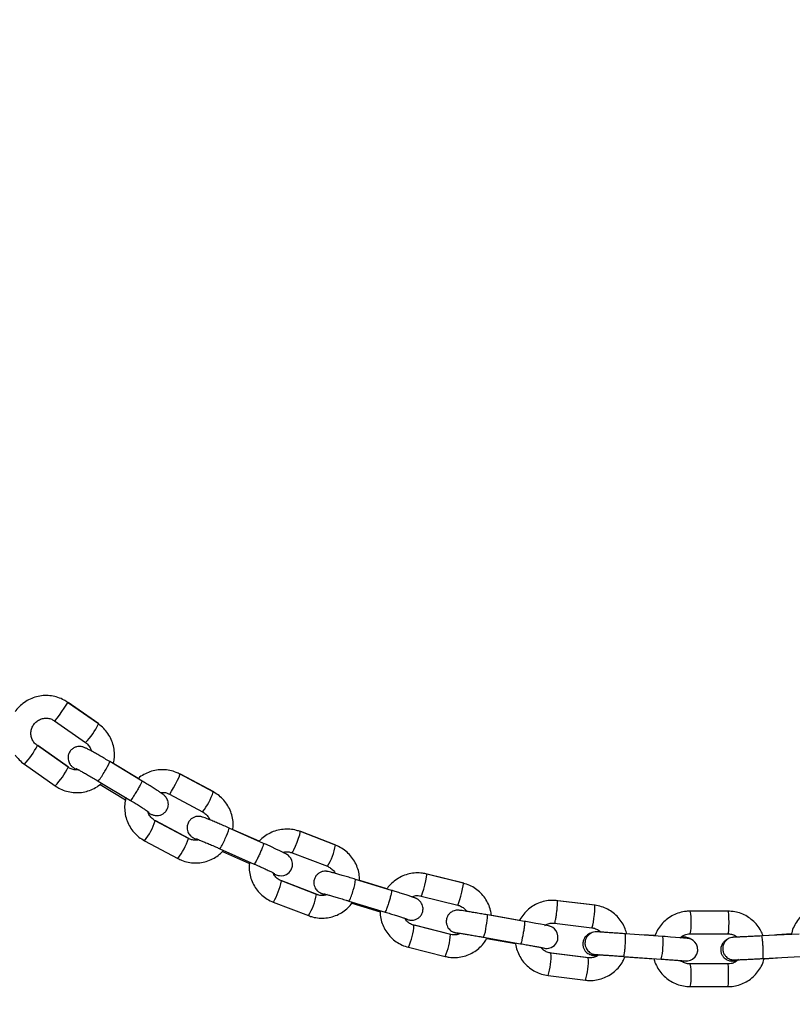
# Model space of a CAD drawing. Units: millimetres. Extents: x 5 to 415, y 5 to 292.
# Drawn here: x 158 to 167, y 188 to 198 of the extents above; entities that cross this region are included whole.
import ezdxf

# ---------------------------------------------------------------- set-up
doc = ezdxf.new("R2010")
doc.units = ezdxf.units.MM

msp = doc.modelspace()

# ---------------------------------------------------------------- linework, layer by layer
at = {"color": 7, "linetype": 'Continuous', "lineweight": 25}
for p, q in [((159.18364, 190.79148), (158.85679, 191.02091)), ((159.18805, 190.79148), (158.8612, 191.02091)), ((158.7189, 190.82448), (159.04575, 190.59505)), ((159.18776, 190.79156), (159.18805, 190.79148)), ((158.86324, 190.33275), (158.5364, 190.56219)), ((158.86765, 190.33275), (158.54081, 190.56219)), ((158.3985, 190.36575), (158.72535, 190.13632)), ((158.39879, 190.36567), (158.3985, 190.36575)), ((159.64603, 190.18736), (159.30369, 190.39283)), ((159.60567, 190.21424), (159.34573, 190.37025)), ((160.40093, 190.0723), (160.04863, 190.26008)), ((160.40534, 190.0723), (160.05304, 190.26008)), ((158.72564, 190.13624), (158.72535, 190.13632)), ((159.18019, 190.18705), (159.52253, 189.98158)), ((159.20072, 190.15099), (159.47123, 189.98863)), ((159.93574, 190.04829), (160.28804, 189.8605)), ((160.40093, 190.0723), (160.40068, 190.07235)), ((160.40509, 190.07235), (160.40534, 190.0723)), ((160.13868, 189.57784), (159.78639, 189.76563)), ((160.14309, 189.57784), (159.7908, 189.76563)), ((160.93346, 189.52676), (160.56869, 189.68887)), ((160.88829, 189.5488), (160.61292, 189.67118)), ((161.69657, 189.5072), (161.32406, 189.65055)), ((161.70097, 189.5072), (161.32847, 189.65055)), ((159.67349, 189.55384), (160.02579, 189.36605)), ((159.67374, 189.55378), (159.67349, 189.55384)), ((161.69657, 189.5072), (161.69636, 189.50723)), ((161.70077, 189.50723), (161.70097, 189.5072)), ((160.47122, 189.46956), (160.83599, 189.30745)), ((160.49749, 189.44031), (160.78432, 189.31283)), ((161.23787, 189.42656), (161.61037, 189.28321)), ((160.02604, 189.366), (160.02579, 189.36605)), ((163.05123, 189.10461), (162.66408, 189.20138)), ((163.05564, 189.10461), (162.66849, 189.20138)), ((161.49638, 188.98439), (161.12388, 189.12774)), ((161.50079, 188.98439), (161.12829, 189.12774)), ((162.29159, 189.02838), (161.90983, 189.14472)), ((162.24245, 189.0447), (161.95593, 189.13201)), ((162.60588, 188.96854), (162.99303, 188.87177)), ((161.03768, 188.90375), (161.41018, 188.76041)), ((161.03789, 188.90372), (161.03768, 188.90375)), ((161.83987, 188.91514), (162.22163, 188.7988)), ((161.87086, 188.89364), (162.16951, 188.80263)), ((164.44473, 188.87053), (164.0487, 188.91927)), ((164.44914, 188.87053), (164.05311, 188.91927)), ((161.41038, 188.76037), (161.41018, 188.76041)), ((163.70017, 188.69964), (163.30712, 188.76847)), ((163.64807, 188.70954), (163.35477, 188.7609)), ((165.8563, 188.80844), (165.4573, 188.80844)), ((165.86071, 188.80844), (165.8563, 188.80844)), ((162.91609, 188.56124), (162.52894, 188.65801)), ((162.9205, 188.56124), (162.53335, 188.65801)), ((164.01938, 188.68107), (164.41541, 188.63233)), ((165.16686, 188.53955), (164.76888, 188.56809)), ((165.08428, 188.54842), (164.94262, 188.55563)), ((165.08366, 188.54643), (165.03955, 188.54868)), ((165.4573, 188.56844), (165.8563, 188.56844)), ((166.61343, 188.56574), (166.21495, 188.54544)), ((166.52968, 188.56349), (166.2293, 188.54819)), ((166.53027, 188.56674), (166.37539, 188.55563)), ((163.26572, 188.53207), (163.65877, 188.46324)), ((163.30023, 188.5191), (163.6061, 188.46553)), ((162.47075, 188.42518), (162.85789, 188.32841)), ((164.37666, 188.3147), (163.98063, 188.36345)), ((164.38106, 188.3147), (163.98504, 188.36345)), ((164.75171, 188.3287), (165.1497, 188.30016)), ((164.76432, 188.32239), (164.88838, 188.31607)), ((164.76545, 188.32488), (165.07353, 188.30279)), ((165.8563, 188.24844), (165.4573, 188.24844)), ((166.22715, 188.30575), (166.62564, 188.32605)), ((166.24084, 188.30536), (166.29315, 188.30912)), ((166.24444, 188.30279), (166.42963, 188.31607)), ((163.95131, 188.12525), (164.34734, 188.0765)), ((165.4573, 188.00844), (165.8563, 188.00844)), ((165.8563, 188.00844), (165.86071, 188.00844))]:
    msp.add_line(p, q, dxfattribs=at)
at = {"color": 8, "linetype": 'Continuous', "lineweight": 25}
msp.add_line((161.69871, 189.50561), (161.70077, 189.50723), dxfattribs=at)
at = {"color": 8, "linetype": 'Continuous', "lineweight": 25, "flags": 128}
for points in [[(158.71938, 190.82509), (158.7192, 190.8244), (158.72766, 190.83188), (158.7453, 190.85319), (158.76941, 190.88508), (158.79632, 190.92269), (158.82195, 190.96031), (158.84239, 190.9922), (158.85453, 191.01351), (158.85651, 191.02099), (158.85651, 191.02099)], [(158.54081, 190.56219), (158.54051, 190.56227), (158.53819, 190.56093)], [(159.93606, 190.04883), (159.93599, 190.04824), (159.94351, 190.0563), (159.95844, 190.07927), (159.97851, 190.11364), (160.00066, 190.15419), (160.02152, 190.19474), (160.03792, 190.22911), (160.04735, 190.25208), (160.04838, 190.26014), (160.04838, 190.26014)], [(159.7908, 189.76563), (159.79054, 189.76569), (159.7886, 189.76445)], [(161.23807, 189.42698), (161.23807, 189.42652), (161.24458, 189.43505), (161.25663, 189.45933), (161.27238, 189.49568), (161.28944, 189.53855), (161.30521, 189.58142), (161.31729, 189.61777), (161.32384, 189.64205), (161.32387, 189.65058), (161.32387, 189.65058)], [(162.60599, 188.96881), (162.60602, 188.96852), (162.61147, 188.97739), (162.6205, 189.00263), (162.63173, 189.0404), (162.64346, 189.08496), (162.65389, 189.12952), (162.66145, 189.16729), (162.66498, 189.19253), (162.66394, 189.20139), (162.66394, 189.20139)], [(161.12829, 189.12774), (161.12809, 189.12778), (161.12653, 189.12672)], [(162.99303, 188.87177), (162.99317, 188.87175), (162.99782, 188.87878), (163.00539, 188.899), (163.01499, 188.92997), (163.02545, 188.96797), (163.03551, 189.00841), (163.04395, 189.04641), (163.04976, 189.07738), (163.05224, 189.0976), (163.05109, 189.10463)], [(164.41541, 188.63233), (164.41548, 188.63232), (164.41926, 188.6395), (164.42435, 188.66019), (164.43012, 188.69187), (164.43589, 188.73074), (164.44095, 188.77211), (164.44471, 188.81098), (164.4467, 188.84267), (164.44668, 188.86335), (164.44466, 188.87053), (164.44466, 188.87053)], [(165.8563, 188.80844), (165.85955, 188.79931), (165.86229, 188.77329), (165.86413, 188.73436), (165.86478, 188.68844), (165.86413, 188.64252), (165.86229, 188.60359), (165.85955, 188.57757), (165.8563, 188.56844), (165.8563, 188.56844)], [(162.53335, 188.65801), (162.53321, 188.65803), (162.53203, 188.65724)], [(163.98504, 188.36345), (163.98497, 188.36345), (163.98418, 188.36301)], [(165.8563, 188.00844), (165.8592, 188.01568), (165.86175, 188.03651), (165.86364, 188.06844), (165.86465, 188.1076), (165.86465, 188.14928), (165.86364, 188.18844), (165.86175, 188.22037), (165.8592, 188.2412), (165.8563, 188.24844), (165.8563, 188.24844)]]:
    msp.add_lwpolyline(points, dxfattribs=at)
at = {"color": 7, "linetype": 'Continuous', "lineweight": 25, "flags": 128}
for points in [[(161.04021, 189.20416), (161.05138, 189.19982), (161.07837, 189.19045), (161.09052, 189.18715), (161.10495, 189.18458), (161.12336, 189.18367), (161.14802, 189.18682), (161.17675, 189.19752), (161.20392, 189.21707), (161.22611, 189.24592), (161.23948, 189.28459), (161.24021, 189.31812), (161.23344, 189.34607), (161.22229, 189.36853), (161.20935, 189.38545), (161.19733, 189.39698), (161.18853, 189.40378), (161.18034, 189.40923), (161.16862, 189.4161), (161.14114, 189.43047), (161.10835, 189.44652), (161.06545, 189.4668), (161.01679, 189.48924), (160.96397, 189.51314), (160.93346, 189.52676), (160.93346, 189.52676)], [(163.87934, 188.41967), (163.88843, 188.41827), (163.91218, 188.41494), (163.92363, 188.41372), (163.93119, 188.41331), (163.94042, 188.41338), (163.95961, 188.41577), (163.98445, 188.42377), (164.01697, 188.44522), (164.03796, 188.47084), (164.05201, 188.50449), (164.05499, 188.54485), (164.04727, 188.57716), (164.03378, 188.6023), (164.01746, 188.62109), (164.00065, 188.63423), (163.9856, 188.64252), (163.97521, 188.64675), (163.96934, 188.64869), (163.96405, 188.65021), (163.95615, 188.65216), (163.93816, 188.65602), (163.90951, 188.66166), (163.86927, 188.66926), (163.8214, 188.67805), (163.76753, 188.68774), (163.71299, 188.69739), (163.70016, 188.69964), (163.70016, 188.69964)], [(165.35853, 188.28305), (165.38068, 188.28164), (165.40283, 188.28036), (165.41075, 188.28), (165.4175, 188.27988), (165.4227, 188.28), (165.43101, 188.28064), (165.46081, 188.28789), (165.48247, 188.29884), (165.51043, 188.32364), (165.52805, 188.35255), (165.5372, 188.38802), (165.53461, 188.42738), (165.52294, 188.45777), (165.50661, 188.48063), (165.48837, 188.49699), (165.47038, 188.5078), (165.45446, 188.5142), (165.44269, 188.51734), (165.43731, 188.51837), (165.43408, 188.51887), (165.43086, 188.51929), (165.42576, 188.51985), (165.41084, 188.52121), (165.3851, 188.52331), (165.3475, 188.52624), (165.30133, 188.52972), (165.24837, 188.53364), (165.19093, 188.53782), (165.16686, 188.53955), (165.16686, 188.53955)]]:
    msp.add_lwpolyline(points, dxfattribs=at)
at = {"color": 7, "linetype": 'Continuous', "lineweight": 25}
for radius, start, end in [(65.206, 317.1008578, 54.1823085), (62.794, 317.1015888, 44.4954486)]:
    msp.add_arc((118.74606, 219.15871), radius, start, end, dxfattribs=at)
at = {"color": 8, "linetype": 'Continuous', "lineweight": 25}
for centre, radius, start, end in [((158.55576, 191.08562), 0.69336, 314.965689, 334.898587), ((157.80707, 190.92648), 0.81526, 316.536421, 333.4578), ((158.13447, 190.69661), 0.81455, 316.531991, 333.468248), ((158.87953, 190.54718), 0.45137, 325.256186, 340.005028), ((158.85748, 190.4828), 0.43771, 317.495628, 333.857807), ((159.78622, 190.26397), 0.6439, 321.200249, 342.681696), ((159.07308, 190.00909), 0.75372, 322.837328, 341.15434), ((160.14758, 189.7812), 0.4311, 332.060907, 347.633988), ((159.4263, 189.82076), 0.75266, 322.828149, 341.171155), ((160.14324, 189.71042), 0.40692, 323.706598, 341.189481), ((161.096, 189.60974), 0.60926, 327.592335, 350.310821), ((160.42757, 189.26657), 0.71004, 329.26712, 348.723825), ((161.49204, 189.18069), 0.41932, 338.92882, 355.0796), ((160.80116, 189.12276), 0.70886, 329.254563, 348.744188), ((161.50809, 189.10636), 0.38294, 330.043412, 348.487183), ((162.89267, 188.75155), 0.41478, 345.865676, 2.337616), ((164.8172, 188.68841), 0.65126, 349.384375, 10.620178), ((161.85029, 188.70362), 0.68021, 335.83431, 356.155053), ((162.23868, 188.60647), 0.67892, 335.820714, 356.180245), ((162.93037, 188.67753), 0.36554, 336.549758, 355.722274), ((164.8237, 188.48), 0.34829, 350.055777, 9.84379), ((163.32064, 188.32365), 0.66121, 342.537961, 3.449999), ((164.7422, 188.41931), 0.42456, 343.701716, 0.073552), ((163.71779, 188.2747), 0.66008, 342.525497, 3.47404), ((164.81719, 188.12847), 0.65126, 349.379931, 10.615516)]:
    msp.add_arc(centre, radius, start, end, dxfattribs=at)
at = {"color": 7, "linetype": 'Continuous', "lineweight": 25}
for points, knots in [([(158.8568, 191.02091), (158.8444, 191.02901), (158.81219, 191.05006), (158.75468, 191.07466), (158.68536, 191.0913), (158.6141, 191.09521), (158.54329, 191.08648), (158.4752, 191.06528), (158.41171, 191.03248), (158.35586, 190.98844), (158.31794, 190.94977), (158.30255, 190.92419), (158.29937, 190.91891)], [0, 0, 0, 0, 0.0703613, 0.18286376, 0.29543843, 0.40800769, 0.52055704, 0.63310851, 0.74565579, 0.85821478, 0.97077752, 1, 1, 1, 1]), ([(158.5364, 190.56219), (158.53168, 190.56574), (158.51506, 190.57827), (158.49166, 190.60613), (158.47282, 190.64744), (158.46623, 190.69251), (158.47236, 190.73758), (158.49071, 190.77916), (158.51982, 190.81397), (158.5574, 190.83929), (158.60055, 190.85318), (158.64575, 190.85432), (158.68655, 190.84425), (158.70913, 190.83045), (158.7189, 190.82448)], [0, 0, 0, 0, 0.03545525, 0.12491424, 0.21451945, 0.30402546, 0.39346791, 0.48290978, 0.57239496, 0.66198076, 0.75168488, 0.84150102, 0.93137613, 1, 1, 1, 1]), ([(159.3418, 190.37261), (159.34541, 190.38787), (159.35449, 190.42624), (159.35478, 190.4899), (159.34423, 190.56045), (159.32093, 190.62811), (159.28603, 190.69036), (159.24073, 190.74672), (159.20284, 190.77643), (159.18364, 190.79148)], [0, 0, 0, 0, 0.098741026, 0.248260599, 0.397793306, 0.547331491, 0.696867211, 0.846394826, 1, 1, 1, 1]), ([(159.30369, 190.39283), (159.29466, 190.39824), (159.26836, 190.41398), (159.22474, 190.43967), (159.17544, 190.46819), (159.13055, 190.49356), (159.09183, 190.5148), (159.05946, 190.53161), (159.04033, 190.54078), (159.02133, 190.54797), (159.00212, 190.55282), (158.9781, 190.55457), (158.95069, 190.55079), (158.92104, 190.5389), (158.8932, 190.51721), (158.87207, 190.48672), (158.86164, 190.45269), (158.86119, 190.42064), (158.8674, 190.39385), (158.87744, 190.37235), (158.88884, 190.35623), (158.89919, 190.34513), (158.90877, 190.33647), (158.9213, 190.32657), (158.93424, 190.31714), (158.94812, 190.30788), (158.9521, 190.30523)], [0, 0, 0, 0, 0.03497627, 0.10181657, 0.16882328, 0.23607012, 0.30388947, 0.37314551, 0.44772891, 0.47734499, 0.50367105, 0.53036768, 0.56119551, 0.59657413, 0.63611052, 0.67727518, 0.7183388, 0.75293924, 0.7832435, 0.80998877, 0.83346609, 0.8541766, 0.87619905, 0.91055877, 0.97440354, 1, 1, 1, 1]), ([(159.04575, 190.59505), (159.05048, 190.59149), (159.06715, 190.57898), (159.08963, 190.55093), (159.1054, 190.52294), (159.10762, 190.507), (159.10777, 190.50592)], [0, 0, 0, 0, 0.16041548, 0.56515058, 0.97054865, 1, 1, 1, 1]), ([(158.29937, 190.46599), (158.31315, 190.44762), (158.34161, 190.40968), (158.37914, 190.3807), (158.3985, 190.36575)], [0, 0, 0, 0, 0.48425735, 1, 1, 1, 1]), ([(158.97305, 190.30595), (158.96087, 190.30497), (158.93375, 190.30279), (158.89558, 190.31313), (158.87301, 190.32683), (158.86324, 190.33275)], [0, 0, 0, 0, 0.316209, 0.70394911, 1, 1, 1, 1]), ([(158.94458, 190.32034), (158.94464, 190.32031), (158.94482, 190.32024), (158.95314, 190.31635), (158.97009, 190.30763), (158.99782, 190.29269), (159.0349, 190.27201), (159.07913, 190.2467), (159.12851, 190.21791), (159.16271, 190.19749), (159.18019, 190.18705)], [0, 0, 0, 0, 0.04085848, 0.1308345, 0.24742644, 0.38487155, 0.53270256, 0.68490893, 0.83893539, 1, 1, 1, 1]), ([(160.04863, 190.26008), (160.03534, 190.26661), (160.00081, 190.28357), (159.94074, 190.30096), (159.8699, 190.30902), (159.79876, 190.30414), (159.72934, 190.28706), (159.66509, 190.25686), (159.62334, 190.23177), (159.6061, 190.21467), (159.60567, 190.21424)], [0, 0, 0, 0, 0.09400604, 0.24428786, 0.39467698, 0.54505299, 0.6954106, 0.84577364, 0.99613895, 1, 1, 1, 1]), ([(158.72535, 190.13632), (158.73774, 190.12822), (158.76995, 190.10717), (158.82746, 190.08257), (158.89678, 190.06593), (158.96804, 190.06203), (159.03888, 190.07072), (159.10686, 190.09207), (159.16871, 190.12327), (159.20346, 190.15213), (159.21995, 190.16583)], [0, 0, 0, 0, 0.08303391, 0.21579908, 0.34864958, 0.48149357, 0.61432292, 0.74713742, 0.87995549, 1, 1, 1, 1]), ([(159.71297, 189.85036), (159.7171, 189.8482), (159.73294, 189.83989), (159.7462, 189.83372), (159.76536, 189.82643), (159.78455, 189.8216), (159.80857, 189.81984), (159.83598, 189.82362), (159.86563, 189.83552), (159.89346, 189.85721), (159.9146, 189.8877), (159.92503, 189.92173), (159.92548, 189.95378), (159.91927, 189.98057), (159.90924, 190.00206), (159.89782, 190.01818), (159.88749, 190.02928), (159.87788, 190.03795), (159.86552, 190.04777), (159.84696, 190.06104), (159.81667, 190.08136), (159.77763, 190.1065), (159.73166, 190.13527), (159.687, 190.16269), (159.65788, 190.18023), (159.64603, 190.18737)], [0, 0, 0, 0, 0.02774916, 0.10654698, 0.13783947, 0.16564889, 0.19385921, 0.2264293, 0.26380684, 0.3055729, 0.34906361, 0.39244757, 0.42900315, 0.46101854, 0.48927509, 0.51408249, 0.53595954, 0.55922639, 0.59552764, 0.66298219, 0.73364323, 0.80824391, 0.88018549, 0.9512769, 1, 1, 1, 1]), ([(159.47724, 190.01141), (159.47365, 189.99912), (159.46338, 189.96405), (159.46004, 189.90335), (159.46652, 189.83233), (159.48609, 189.76352), (159.51732, 189.69922), (159.55957, 189.64169), (159.61138, 189.59129), (159.6526, 189.56644), (159.67349, 189.55384)], [0, 0, 0, 0, 0.07126482, 0.20341755, 0.33558459, 0.46776224, 0.59993825, 0.73210534, 0.86426231, 1, 1, 1, 1]), ([(159.8419, 190.06427), (159.84778, 190.06537), (159.86837, 190.06921), (159.90128, 190.06364), (159.92533, 190.05293), (159.93574, 190.04829)], [0, 0, 0, 0, 0.18485945, 0.646941475, 1, 1, 1, 1]), ([(160.60851, 189.67118), (160.61044, 189.68833), (160.61502, 189.72908), (160.60752, 189.79387), (160.58843, 189.86261), (160.55708, 189.92692), (160.51486, 189.98444), (160.46304, 190.03485), (160.42182, 190.0597), (160.40093, 190.0723)], [0, 0, 0, 0, 0.10757065, 0.2556427, 0.40371813, 0.5517968, 0.69986549, 0.84792284, 1, 1, 1, 1]), ([(159.52253, 189.98158), (159.53124, 189.97634), (159.55656, 189.9611), (159.59712, 189.93629), (159.64084, 189.90902), (159.67766, 189.88548), (159.7044, 189.86771), (159.71841, 189.858), (159.72399, 189.85362), (159.72311, 189.85436), (159.72301, 189.85443)], [0, 0, 0, 0, 0.08890625, 0.25860521, 0.42800869, 0.59617398, 0.76156047, 0.89461323, 0.9890434, 1, 1, 1, 1]), ([(159.78639, 189.76563), (159.78127, 189.76858), (159.76323, 189.77898), (159.73707, 189.80389), (159.71583, 189.83547), (159.71081, 189.85721), (159.70917, 189.86428)], [0, 0, 0, 0, 0.137521874, 0.484687996, 0.832437022, 1, 1, 1, 1]), ([(160.56869, 189.68887), (160.5591, 189.69313), (160.53117, 189.70551), (160.48491, 189.72571), (160.43271, 189.74811), (160.38536, 189.768), (160.34476, 189.78457), (160.3116, 189.79746), (160.29242, 189.8043), (160.27652, 189.8089), (160.26117, 189.81201), (160.24042, 189.8133), (160.21524, 189.81017), (160.18695, 189.79968), (160.15934, 189.77983), (160.13646, 189.75011), (160.12414, 189.71445), (160.12339, 189.67959), (160.13034, 189.65096), (160.14168, 189.62822), (160.15491, 189.61104), (160.16744, 189.59931), (160.17747, 189.59178), (160.1868, 189.58572), (160.20046, 189.57791), (160.21416, 189.57063), (160.22942, 189.56319), (160.23222, 189.56182)], [0, 0, 0, 0, 0.03448708, 0.10038127, 0.16642202, 0.23264571, 0.29930719, 0.36705413, 0.4386122, 0.46721678, 0.49043686, 0.51312391, 0.54122775, 0.5751412, 0.61195958, 0.6519515, 0.69688417, 0.73373869, 0.7654368, 0.79328293, 0.81758548, 0.83848444, 0.85591149, 0.87644355, 0.91138727, 0.98371072, 1, 1, 1, 1]), ([(160.28804, 189.8605), (160.29316, 189.85756), (160.31122, 189.84717), (160.33698, 189.82211), (160.35625, 189.79569), (160.36045, 189.77953), (160.36087, 189.7779)], [0, 0, 0, 0, 0.157775949, 0.556163075, 0.955241082, 1, 1, 1, 1]), ([(161.32407, 189.65055), (161.31008, 189.6554), (161.27374, 189.66802), (161.212, 189.67794), (161.14072, 189.67729), (161.07069, 189.66376), (161.0039, 189.6383), (160.94371, 189.60058), (160.90435, 189.56939), (160.88846, 189.54903), (160.88715, 189.54735)], [0, 0, 0, 0, 0.09311191, 0.24193017, 0.39086408, 0.53978632, 0.68869787, 0.837616, 0.98654109, 1, 1, 1, 1]), ([(160.24869, 189.56432), (160.23746, 189.56203), (160.21154, 189.55675), (160.17316, 189.56234), (160.1491, 189.57316), (160.13868, 189.57784)], [0, 0, 0, 0, 0.302600757, 0.69793829, 1, 1, 1, 1]), ([(160.21696, 189.57625), (160.21689, 189.57627), (160.2161, 189.5765), (160.22098, 189.57497), (160.23298, 189.57052), (160.25653, 189.56135), (160.29069, 189.54743), (160.33401, 189.52928), (160.38359, 189.50804), (160.43041, 189.48764), (160.45975, 189.47464), (160.47122, 189.46956)], [0, 0, 0, 0, 0.0072412, 0.07943649, 0.18127372, 0.30888859, 0.45119356, 0.59966591, 0.75056588, 0.90245864, 1, 1, 1, 1]), ([(161.95146, 189.13337), (161.95129, 189.15098), (161.95089, 189.19235), (161.93551, 189.25609), (161.90819, 189.32199), (161.86923, 189.38199), (161.82032, 189.43393), (161.76276, 189.47762), (161.71883, 189.49725), (161.69657, 189.5072)], [0, 0, 0, 0, 0.10954682, 0.25730681, 0.40506737, 0.55282467, 0.7005694, 0.84829296, 1, 1, 1, 1]), ([(160.02579, 189.36605), (160.03908, 189.35953), (160.07361, 189.34256), (160.13369, 189.32517), (160.20451, 189.31712), (160.2757, 189.32196), (160.34496, 189.33922), (160.4098, 189.36874), (160.46618, 189.40628), (160.49611, 189.43798), (160.50976, 189.45243)], [0, 0, 0, 0, 0.08377757, 0.21770776, 0.35173356, 0.48573872, 0.61974516, 0.75374773, 0.88775232, 1, 1, 1, 1]), ([(161.14112, 189.43048), (161.14738, 189.43248), (161.1679, 189.43903), (161.20181, 189.43759), (161.22697, 189.42989), (161.23787, 189.42656)], [0, 0, 0, 0, 0.19932714, 0.65310699, 1, 1, 1, 1]), ([(160.78658, 189.3294), (160.78478, 189.31827), (160.77919, 189.28371), (160.78333, 189.22457), (160.79836, 189.15487), (160.82617, 189.08896), (160.86499, 189.02896), (160.91394, 188.97702), (160.97149, 188.93333), (161.01542, 188.9137), (161.03768, 188.90375)], [0, 0, 0, 0, 0.063305071, 0.196607258, 0.329922538, 0.463234027, 0.596546541, 0.729845923, 0.863124798, 1, 1, 1, 1]), ([(160.83599, 189.30745), (160.8453, 189.3033), (160.87239, 189.29123), (160.91582, 189.27158), (160.96276, 189.24995), (161.00251, 189.23121), (161.03175, 189.2169), (161.04752, 189.20889), (161.05408, 189.20513), (161.05321, 189.20567), (161.05308, 189.20575)], [0, 0, 0, 0, 0.08777883, 0.25535463, 0.42274069, 0.5891475, 0.75331625, 0.88838649, 0.98347507, 1, 1, 1, 1]), ([(161.61037, 189.28321), (161.61581, 189.28091), (161.635, 189.27281), (161.66361, 189.25108), (161.68599, 189.22711), (161.69215, 189.21147), (161.6928, 189.2098)], [0, 0, 0, 0, 0.15723296, 0.55441081, 0.9523257, 1, 1, 1, 1]), ([(161.12388, 189.12774), (161.11844, 189.13004), (161.09928, 189.13815), (161.07033, 189.1597), (161.04568, 189.18797), (161.03821, 189.20841), (161.0359, 189.21471)], [0, 0, 0, 0, 0.13920987, 0.49084196, 0.84313291, 1, 1, 1, 1]), ([(161.90983, 189.14472), (161.89983, 189.14776), (161.8707, 189.15661), (161.8225, 189.17106), (161.76819, 189.18707), (161.71908, 189.20125), (161.6772, 189.213), (161.64375, 189.22199), (161.62384, 189.22683), (161.61055, 189.22956), (161.59615, 189.23134), (161.57792, 189.23157), (161.55306, 189.22751), (161.52534, 189.21582), (161.49871, 189.1947), (161.47817, 189.16579), (161.46683, 189.13074), (161.46655, 189.09581), (161.4748, 189.06575), (161.48775, 189.04231), (161.50273, 189.02486), (161.51745, 189.01281), (161.52934, 189.00554), (161.53798, 189.00116), (161.54644, 188.99742), (161.55906, 188.9925), (161.57347, 188.98729), (161.58963, 188.9819), (161.59355, 188.98059)], [0, 0, 0, 0, 0.033919878, 0.098731593, 0.16366779, 0.228731242, 0.294102151, 0.36021543, 0.428817723, 0.46414982, 0.482145187, 0.502556071, 0.528942044, 0.564866238, 0.599373517, 0.638205066, 0.6783279, 0.717129628, 0.749955323, 0.778631888, 0.803640858, 0.824950597, 0.842147364, 0.856227675, 0.875022313, 0.910183138, 0.978209912, 1, 1, 1, 1]), ([(162.66408, 189.20138), (162.64961, 189.20449), (162.612, 189.21257), (162.54952, 189.21488), (162.47885, 189.20552), (162.411, 189.18355), (162.34781, 189.15012), (162.29264, 189.10534), (162.25718, 189.06929), (162.24373, 189.04683), (162.24245, 189.0447)], [0, 0, 0, 0, 0.09291311, 0.24139989, 0.38999469, 0.53858873, 0.68718058, 0.83577683, 0.98439155, 1, 1, 1, 1]), ([(163.35037, 188.7609), (163.34791, 188.77964), (163.34235, 188.82195), (163.31898, 188.88458), (163.2838, 188.94665), (163.23784, 189.00144), (163.18297, 189.04701), (163.12052, 189.08334), (163.07453, 189.09746), (163.05123, 189.10461)], [0, 0, 0, 0, 0.116675875, 0.263265804, 0.40985159, 0.556433569, 0.702989648, 0.849519731, 1, 1, 1, 1]), ([(161.6072, 188.98441), (161.59632, 188.98077), (161.57123, 188.97236), (161.53247, 188.97323), (161.50729, 188.98102), (161.49638, 188.98439)], [0, 0, 0, 0, 0.30262974, 0.69786279, 1, 1, 1, 1]), ([(161.5701, 188.99282), (161.57, 188.99284), (161.56943, 188.99295), (161.5754, 188.99165), (161.58955, 188.98803), (161.61576, 188.98098), (161.65308, 188.97049), (161.69951, 188.95709), (161.75209, 188.9416), (161.79997, 188.92727), (161.82931, 188.91835), (161.83987, 188.91514)], [0, 0, 0, 0, 0.01582327, 0.09312391, 0.19896511, 0.32966311, 0.47203106, 0.61877313, 0.76713526, 0.91615612, 1, 1, 1, 1]), ([(162.43594, 188.7249), (162.43943, 188.72396), (162.45471, 188.71984), (162.46782, 188.71677), (162.48138, 188.71395), (162.49575, 188.71218), (162.51399, 188.71195), (162.53884, 188.71601), (162.56656, 188.7277), (162.59319, 188.74882), (162.61374, 188.77772), (162.62508, 188.81278), (162.62535, 188.84771), (162.61709, 188.87777), (162.60416, 188.90121), (162.58917, 188.91866), (162.57445, 188.93071), (162.56256, 188.93798), (162.55392, 188.94236), (162.54544, 188.9461), (162.53305, 188.95096), (162.5121, 188.9584), (162.47738, 188.97003), (162.43431, 188.98398), (162.38354, 189.00003), (162.33494, 189.01513), (162.30371, 189.02467), (162.29158, 189.02838)], [0, 0, 0, 0, 0.02163853, 0.0945902, 0.13216524, 0.15130176, 0.17300631, 0.20106552, 0.23926744, 0.27595857, 0.31725583, 0.35992294, 0.40118655, 0.43609263, 0.46658505, 0.49318448, 0.5158407, 0.53412783, 0.54910168, 0.56908695, 0.60647765, 0.67882035, 0.74618212, 0.81716723, 0.88683466, 0.9560539, 1, 1, 1, 1]), ([(162.50952, 188.96066), (162.51546, 188.96339), (162.53499, 188.97238), (162.56878, 188.97508), (162.59467, 188.97052), (162.60589, 188.96854)], [0, 0, 0, 0, 0.19831855, 0.65264164, 1, 1, 1, 1]), ([(161.41018, 188.76041), (161.42417, 188.75555), (161.46051, 188.74293), (161.52225, 188.73301), (161.59352, 188.73367), (161.66359, 188.74716), (161.73023, 188.77276), (161.79099, 188.80997), (161.84214, 188.85387), (161.8678, 188.88871), (161.87939, 188.90444)], [0, 0, 0, 0, 0.08394885, 0.21812045, 0.35239678, 0.48666314, 0.62091934, 0.75518136, 0.88944985, 1, 1, 1, 1]), ([(162.99303, 188.87177), (162.99871, 188.87016), (163.01873, 188.86446), (163.04986, 188.84645), (163.07559, 188.82444), (163.08404, 188.80858), (163.08542, 188.80599)], [0, 0, 0, 0, 0.15253841, 0.53806441, 0.92432627, 1, 1, 1, 1]), ([(164.0487, 188.91927), (164.03396, 188.92059), (163.99565, 188.92402), (163.93335, 188.91868), (163.86436, 188.90076), (163.79969, 188.87067), (163.74106, 188.82976), (163.69169, 188.77861), (163.66049, 188.73772), (163.64958, 188.71296), (163.64823, 188.70989)], [0, 0, 0, 0, 0.092410054, 0.240086961, 0.387867074, 0.535650234, 0.683444134, 0.831253985, 0.979076859, 1, 1, 1, 1]), ([(164.784, 188.56417), (164.77913, 188.58308), (164.76833, 188.62499), (164.73727, 188.68487), (164.69478, 188.74217), (164.64249, 188.79094), (164.58249, 188.82946), (164.51609, 188.85788), (164.46873, 188.86628), (164.44473, 188.87053)], [0, 0, 0, 0, 0.1200304, 0.2660742, 0.41211074, 0.55813149, 0.70412727, 0.85010391, 1, 1, 1, 1]), ([(166.86887, 188.87053), (166.85424, 188.86823), (166.81625, 188.86227), (166.7571, 188.84197), (166.69449, 188.80786), (166.63901, 188.76298), (166.59204, 188.70907), (166.55636, 188.6475), (166.53545, 188.59803), (166.53061, 188.56906), (166.52968, 188.56349)], [0, 0, 0, 0, 0.091092052, 0.236669754, 0.382358403, 0.528051731, 0.673771014, 0.819508326, 0.965265819, 1, 1, 1, 1]), ([(162.16969, 188.81597), (162.16928, 188.80504), (162.16795, 188.77038), (162.17925, 188.71251), (162.20264, 188.64517), (162.23827, 188.58315), (162.28411, 188.52834), (162.33901, 188.48277), (162.40145, 188.44644), (162.44744, 188.43233), (162.47075, 188.42518)], [0, 0, 0, 0, 0.06155616, 0.19512557, 0.32869617, 0.462263, 0.59582054, 0.72936182, 0.86288447, 1, 1, 1, 1]), ([(162.22162, 188.7988), (162.2314, 188.79581), (162.25986, 188.78712), (162.30554, 188.77296), (162.35503, 188.75735), (162.39714, 188.74377), (162.42862, 188.73326), (162.44615, 188.72718), (162.45387, 188.72417), (162.45311, 188.7245), (162.45296, 188.72456)], [0, 0, 0, 0, 0.08624337, 0.25092134, 0.41552093, 0.57941515, 0.74168408, 0.87926774, 0.97630714, 1, 1, 1, 1]), ([(163.30712, 188.76847), (163.29685, 188.77026), (163.26698, 188.77548), (163.21755, 188.784), (163.16194, 188.79342), (163.11179, 188.80176), (163.06926, 188.80863), (163.03595, 188.8138), (163.01634, 188.81655), (163.00598, 188.81777), (162.99644, 188.81845), (162.98402, 188.81851), (162.96471, 188.8163), (162.93751, 188.80754), (162.90955, 188.78915), (162.88636, 188.76081), (162.87198, 188.72643), (162.86922, 188.68907), (162.87726, 188.65551), (162.89105, 188.62981), (162.90755, 188.61084), (162.92442, 188.59768), (162.93955, 188.58942), (162.95071, 188.585), (162.95775, 188.58274), (162.96411, 188.58098), (162.97284, 188.5789), (162.98696, 188.57587), (163.00565, 188.57222), (163.01536, 188.57033)], [0, 0, 0, 0, 0.033174153, 0.096545847, 0.160032994, 0.223589274, 0.287322491, 0.351472321, 0.416964917, 0.453278783, 0.469109547, 0.481987049, 0.503730896, 0.531685189, 0.573109677, 0.608287448, 0.647006037, 0.689980657, 0.725254825, 0.755569996, 0.782056104, 0.804892749, 0.823815924, 0.837840298, 0.848113151, 0.860935843, 0.886517192, 0.94105373, 1, 1, 1, 1]), ([(165.4573, 188.80844), (165.4425, 188.80795), (165.40406, 188.80667), (165.34288, 188.79376), (165.27659, 188.76754), (165.21605, 188.72978), (165.16289, 188.682), (165.11994, 188.62526), (165.09286, 188.57795), (165.08435, 188.54898), (165.08252, 188.54276)], [0, 0, 0, 0, 0.0906382, 0.23548747, 0.38043833, 0.52540105, 0.67037109, 0.81535914, 0.96036799, 1, 1, 1, 1]), ([(166.2293, 188.54819), (166.22247, 188.56556), (166.20694, 188.60503), (166.16923, 188.65992), (166.1201, 188.7116), (166.06226, 188.75362), (165.99801, 188.78452), (165.92866, 188.80461), (165.88063, 188.80715), (165.8563, 188.80844)], [0, 0, 0, 0, 0.11537364, 0.26220497, 0.40901219, 0.5558111, 0.7025751, 0.84932645, 1, 1, 1, 1]), ([(162.52894, 188.65801), (162.52327, 188.65963), (162.50325, 188.66533), (162.47206, 188.68329), (162.44578, 188.70608), (162.43697, 188.72284), (162.43516, 188.7263)], [0, 0, 0, 0, 0.14887851, 0.52514707, 0.90215598, 1, 1, 1, 1]), ([(163.91643, 188.65678), (163.92466, 188.66198), (163.94557, 188.67517), (163.98174, 188.68312), (164.008, 188.68169), (164.01938, 188.68107)], [0, 0, 0, 0, 0.26911699, 0.68333047, 1, 1, 1, 1]), ([(163.02192, 188.57306), (163.0129, 188.5688), (162.99034, 188.55814), (162.95323, 188.5546), (162.92732, 188.55924), (162.91609, 188.56124)], [0, 0, 0, 0, 0.27388586, 0.68536481, 1, 1, 1, 1]), ([(162.98305, 188.57879), (162.98298, 188.5788), (162.98264, 188.57883), (162.98895, 188.57807), (163.00389, 188.57589), (163.03136, 188.57164), (163.07028, 188.56536), (163.11835, 188.55738), (163.17265, 188.54819), (163.22288, 188.53955), (163.25401, 188.53411), (163.26572, 188.53207)], [0, 0, 0, 0, 0.01968346, 0.09699366, 0.20516958, 0.33707194, 0.47809685, 0.62204989, 0.76700007, 0.91234248, 1, 1, 1, 1]), ([(164.40936, 188.57588), (164.40283, 188.57412), (164.38779, 188.57006), (164.36383, 188.5555), (164.34057, 188.53235), (164.32361, 188.50015), (164.31666, 188.46367), (164.32127, 188.42762), (164.33476, 188.39749), (164.35222, 188.37544), (164.37098, 188.36009), (164.38908, 188.35023), (164.40464, 188.34465), (164.41627, 188.34204), (164.42275, 188.34108), (164.42607, 188.34068), (164.4291, 188.34038), (164.43334, 188.34004), (164.44172, 188.33948), (164.45561, 188.33863), (164.47179, 188.33772), (164.47688, 188.33744)], [0, 0, 0, 0, 0.042111176, 0.097019416, 0.172333626, 0.244009874, 0.320429227, 0.400152011, 0.466417627, 0.523793573, 0.573796605, 0.616536064, 0.651471618, 0.677227033, 0.690866122, 0.701205914, 0.715614888, 0.745445304, 0.825117394, 0.945028046, 1, 1, 1, 1]), ([(164.76888, 188.56809), (164.75852, 188.56883), (164.72836, 188.57099), (164.67849, 188.57451), (164.62242, 188.5784), (164.57195, 188.58184), (164.52937, 188.58466), (164.49638, 188.58675), (164.47814, 188.58783), (164.46896, 188.58822), (164.46441, 188.58842), (164.45655, 188.58833), (164.44147, 188.58729), (164.41983, 188.58214), (164.39225, 188.56814), (164.36795, 188.54665), (164.34902, 188.51555), (164.3397, 188.47951), (164.34213, 188.44269), (164.35425, 188.41117), (164.37091, 188.38786), (164.38929, 188.37137), (164.40735, 188.36053), (164.42311, 188.35419), (164.43503, 188.35109), (164.44176, 188.34986), (164.4456, 188.34928), (164.44951, 188.34879), (164.45553, 188.34816), (164.46618, 188.34719), (164.4825, 188.34587), (164.49056, 188.34522)], [0, 0, 0, 0, 0.03303098, 0.09613991, 0.1593411, 0.22257372, 0.28587865, 0.3493516, 0.4133482, 0.44656621, 0.46924132, 0.47821731, 0.48832354, 0.52120364, 0.54696321, 0.58659087, 0.62247999, 0.66132667, 0.70313627, 0.73766156, 0.7674465, 0.79342978, 0.81572185, 0.83407191, 0.84776714, 0.85539275, 0.86183349, 0.87135336, 0.89269567, 0.94699386, 1, 1, 1, 1]), ([(164.41541, 188.63233), (164.42124, 188.63142), (164.44182, 188.62822), (164.47471, 188.61399), (164.5013, 188.59718), (164.5104, 188.58472), (164.51065, 188.58437)], [0, 0, 0, 0, 0.16299988, 0.57509699, 0.98802417, 1, 1, 1, 1]), ([(165.34795, 188.52425), (165.3587, 188.53319), (165.38097, 188.55174), (165.41966, 188.56595), (165.44592, 188.56769), (165.4573, 188.56844)], [0, 0, 0, 0, 0.34555385, 0.71645222, 1, 1, 1, 1]), ([(165.8563, 188.56844), (165.8622, 188.56825), (165.88301, 188.56759), (165.91736, 188.55746), (165.94571, 188.54418), (165.95613, 188.53303), (165.95632, 188.53283)], [0, 0, 0, 0, 0.1636767, 0.57750673, 0.992346, 1, 1, 1, 1]), ([(162.85789, 188.32841), (162.87237, 188.32529), (162.90998, 188.31721), (162.97246, 188.31491), (163.04312, 188.32427), (163.11101, 188.34621), (163.17404, 188.37975), (163.2298, 188.42413), (163.27444, 188.47292), (163.29507, 188.50947), (163.30404, 188.52536)], [0, 0, 0, 0, 0.0845729, 0.21973019, 0.3549856, 0.49024132, 0.62548634, 0.7607505, 0.89602435, 1, 1, 1, 1]), ([(163.60534, 188.47259), (163.60617, 188.46295), (163.60904, 188.42965), (163.62705, 188.37482), (163.65842, 188.31083), (163.70136, 188.25362), (163.75352, 188.20483), (163.81356, 188.16631), (163.87995, 188.13789), (163.92731, 188.1295), (163.95131, 188.12525)], [0, 0, 0, 0, 0.054878003, 0.189409021, 0.323938442, 0.458461176, 0.592969285, 0.727454568, 0.86192212, 1, 1, 1, 1]), ([(163.65877, 188.46324), (163.66887, 188.46146), (163.69829, 188.4563), (163.74555, 188.44789), (163.79686, 188.43859), (163.84074, 188.43048), (163.87414, 188.42409), (163.89354, 188.42023), (163.90264, 188.41819), (163.90216, 188.41832), (163.90205, 188.41835)], [0, 0, 0, 0, 0.0840884, 0.24468042, 0.40530703, 0.56551694, 0.72478257, 0.86516158, 0.96732793, 1, 1, 1, 1]), ([(165.39679, 188.53139), (165.39682, 188.53139), (165.39735, 188.53138), (165.39377, 188.53146), (165.38312, 188.53189), (165.37088, 188.5324), (165.35976, 188.53291), (165.35962, 188.53291)], [0, 0, 0, 0, 0.01073998, 0.21026814, 0.55090382, 0.99395204, 1, 1, 1, 1]), ([(165.464, 188.51037), (165.46355, 188.51074), (165.45782, 188.51549), (165.44577, 188.52108), (165.43037, 188.52688), (165.41872, 188.52945), (165.41224, 188.53042), (165.40891, 188.53081), (165.40589, 188.53111), (165.40165, 188.53146), (165.39315, 188.53203), (165.38122, 188.53276), (165.36767, 188.53352), (165.36504, 188.53367)], [0, 0, 0, 0, 0.00899662, 0.11485184, 0.20137868, 0.26516857, 0.29894927, 0.32455331, 0.36024652, 0.43412919, 0.63146339, 0.92844373, 1, 1, 1, 1]), ([(165.85502, 188.51066), (165.85332, 188.5101), (165.8432, 188.50677), (165.8242, 188.49408), (165.80208, 188.47179), (165.78575, 188.4411), (165.77848, 188.40612), (165.78221, 188.36969), (165.79565, 188.33813), (165.81456, 188.31435), (165.83507, 188.29818), (165.85511, 188.28809), (165.87289, 188.28267), (165.88684, 188.28048), (165.89569, 188.27994), (165.90028, 188.27987), (165.90393, 188.2799), (165.9087, 188.28004), (165.91723, 188.28045), (165.9307, 188.28121), (165.94698, 188.28225), (165.95212, 188.28258)], [0, 0, 0, 0, 0.011528465, 0.068662103, 0.140582832, 0.208806624, 0.284926906, 0.362966722, 0.436246787, 0.49853916, 0.5528894, 0.599937, 0.639418114, 0.670315316, 0.689536176, 0.702131374, 0.717648038, 0.747021033, 0.82087296, 0.943460093, 1, 1, 1, 1]), ([(165.95514, 188.5338), (165.95485, 188.53378), (165.94245, 188.5331), (165.92734, 188.53218), (165.91669, 188.53147), (165.91029, 188.53097), (165.90396, 188.53018), (165.89117, 188.52797), (165.87148, 188.52154), (165.84642, 188.50654), (165.82427, 188.48431), (165.8075, 188.45358), (165.79994, 188.41852), (165.8034, 188.38214), (165.81652, 188.35061), (165.83507, 188.3268), (165.85526, 188.31049), (165.87502, 188.30022), (165.89263, 188.29459), (165.90622, 188.29223), (165.91505, 188.29155), (165.91946, 188.29141), (165.92244, 188.29139), (165.92592, 188.29142), (165.93216, 188.29159), (165.94719, 188.29217), (165.97895, 188.29358), (166.02035, 188.29552), (166.06949, 188.29789), (166.12469, 188.3006), (166.17832, 188.30328), (166.21267, 188.30502), (166.22715, 188.30576)], [0, 0, 0, 0, 0.00149962, 0.06442161, 0.12843153, 0.14520523, 0.15188696, 0.16037646, 0.18917863, 0.21548704, 0.25219178, 0.28641965, 0.32446882, 0.36339883, 0.39967125, 0.43055707, 0.45750743, 0.48080723, 0.50032919, 0.51560295, 0.52439503, 0.52994694, 0.53563804, 0.54501522, 0.5688677, 0.63754065, 0.70345972, 0.7665441, 0.82924597, 0.89184047, 0.95439689, 1, 1, 1, 1]), ([(166.21495, 188.54544), (166.20461, 188.54492), (166.17453, 188.54339), (166.12478, 188.5409), (166.06891, 188.53814), (166.01871, 188.53572), (165.97668, 188.53373), (165.94434, 188.53228), (165.92829, 188.5316), (165.92101, 188.53139), (165.92183, 188.53139), (165.92205, 188.5314)], [0, 0, 0, 0, 0.0729954, 0.21242118, 0.35202727, 0.49156997, 0.63096798, 0.77002366, 0.90798126, 0.97438895, 1, 1, 1, 1]), ([(163.98063, 188.36345), (163.9748, 188.36436), (163.95425, 188.36758), (163.92103, 188.38152), (163.89114, 188.40209), (163.87957, 188.41905), (163.87648, 188.42358)], [0, 0, 0, 0, 0.143154874, 0.505078646, 0.86772763, 1, 1, 1, 1]), ([(164.49278, 188.34648), (164.48033, 188.33843), (164.45529, 188.32223), (164.41435, 188.31256), (164.38805, 188.31405), (164.37666, 188.3147)], [0, 0, 0, 0, 0.35894896, 0.72225216, 1, 1, 1, 1]), ([(164.45999, 188.34839), (164.45997, 188.3484), (164.45986, 188.3484), (164.46617, 188.34811), (164.48132, 188.34722), (164.50944, 188.34545), (164.5491, 188.34283), (164.59777, 188.33953), (164.65271, 188.33572), (164.70513, 188.33203), (164.7383, 188.32966), (164.75171, 188.3287)], [0, 0, 0, 0, 0.0218597, 0.09877223, 0.21057423, 0.34358578, 0.48238309, 0.622651, 0.76336884, 0.90425781, 1, 1, 1, 1]), ([(164.34734, 188.0765), (164.36208, 188.07518), (164.40039, 188.07175), (164.46269, 188.07709), (164.53167, 188.09502), (164.59639, 188.12509), (164.65487, 188.16607), (164.70479, 188.21694), (164.74286, 188.27031), (164.7587, 188.30856), (164.76545, 188.32488)], [0, 0, 0, 0, 0.08485282, 0.2204528, 0.35614744, 0.49184499, 0.62755119, 0.76327316, 0.89900724, 1, 1, 1, 1]), ([(165.07353, 188.30279), (165.07499, 188.29605), (165.08146, 188.26612), (165.10519, 188.21655), (165.14399, 188.15683), (165.19361, 188.10531), (165.25131, 188.06325), (165.3156, 188.03237), (165.38495, 188.01227), (165.43297, 188.00973), (165.4573, 188.00844)], [0, 0, 0, 0, 0.039727105, 0.176424509, 0.313117092, 0.449800296, 0.586459005, 0.723102218, 0.859725413, 1, 1, 1, 1]), ([(165.1497, 188.30016), (165.15997, 188.29943), (165.18985, 188.29728), (165.23789, 188.29378), (165.29012, 188.2899), (165.33497, 188.28651), (165.37064, 188.28372), (165.39176, 188.282), (165.402, 188.28103), (165.40158, 188.28108), (165.40147, 188.2811)], [0, 0, 0, 0, 0.08129262, 0.23657204, 0.39198284, 0.54723292, 0.7020935, 0.85584872, 0.9631675, 1, 1, 1, 1]), ([(165.4573, 188.24844), (165.4514, 188.24863), (165.43059, 188.24929), (165.39622, 188.25939), (165.36763, 188.27292), (165.357, 188.28435), (165.35658, 188.2848)], [0, 0, 0, 0, 0.162132807, 0.572062733, 0.982992385, 1, 1, 1, 1]), ([(165.8563, 188.00844), (165.8711, 188.00893), (165.90954, 188.01021), (165.97072, 188.02312), (166.037, 188.04934), (166.09757, 188.08709), (166.15062, 188.13491), (166.194, 188.19149), (166.22563, 188.24991), (166.23689, 188.29066), (166.24183, 188.30852)], [0, 0, 0, 0, 0.08442998, 0.21935788, 0.35438114, 0.48941481, 0.62445522, 0.75951239, 0.89458889, 1, 1, 1, 1]), ([(165.96765, 188.29412), (165.95628, 188.28462), (165.93339, 188.2655), (165.89395, 188.25092), (165.86768, 188.24919), (165.8563, 188.24844)], [0, 0, 0, 0, 0.35879501, 0.72218847, 1, 1, 1, 1]), ([(165.91581, 188.28101), (165.91578, 188.28101), (165.91521, 188.28094), (165.91903, 188.28135), (165.9301, 188.2823), (165.94275, 188.28335), (165.95408, 188.28423), (165.95438, 188.28426)], [0, 0, 0, 0, 0.013016825, 0.217258739, 0.553269474, 0.988180252, 1, 1, 1, 1])]:
    msp.add_open_spline(points, degree=3, knots=knots, dxfattribs=at)
at = {"color": 8, "linetype": 'Continuous', "lineweight": 25}
for points, knots in [([(159.64563, 190.18672), (159.64578, 190.18527), (159.64608, 190.18222), (159.63488, 190.15894), (159.61655, 190.12496), (159.60069, 190.09797), (159.59276, 190.08448)], [0, 0, 0, 0, 0.23240484, 0.48826991, 0.7441398, 1, 1, 1, 1]), ([(159.59276, 190.08448), (159.5846, 190.07102), (159.56827, 190.04412), (159.54564, 190.0095), (159.52995, 189.9879), (159.52223, 189.97891), (159.52287, 189.98198), (159.52292, 189.98223)], [0, 0, 0, 0, 0.24440099, 0.488804013, 0.733191424, 0.977590102, 1, 1, 1, 1]), ([(160.9332, 189.52621), (160.93354, 189.52464), (160.93424, 189.52138), (160.92595, 189.49646), (160.91189, 189.46024), (160.89943, 189.43148), (160.8932, 189.4171)], [0, 0, 0, 0, 0.23619265, 0.49079544, 0.74539694, 1, 1, 1, 1]), ([(160.8932, 189.4171), (160.88673, 189.40277), (160.8738, 189.37411), (160.85553, 189.33721), (160.84257, 189.31425), (160.836, 189.30463), (160.83623, 189.30779), (160.83624, 189.30801)], [0, 0, 0, 0, 0.2455613, 0.49112419, 0.73668617, 0.98224699, 1, 1, 1, 1]), ([(162.29145, 189.02795), (162.292, 189.02629), (162.29312, 189.02287), (162.28792, 188.99665), (162.27838, 188.95873), (162.26951, 188.92864), (162.26508, 188.91359)], [0, 0, 0, 0, 0.24014523, 0.4934337, 0.74672032, 1, 1, 1, 1]), ([(162.26508, 188.91359), (162.2604, 188.89859), (162.25105, 188.86859), (162.23737, 188.82996), (162.22733, 188.80599), (162.22192, 188.79587), (162.22177, 188.79907), (162.22176, 188.79923)], [0, 0, 0, 0, 0.24680505, 0.49360684, 0.74040319, 0.98719979, 1, 1, 1, 1]), ([(164.01944, 188.68117), (164.01944, 188.68113), (164.02018, 188.67803), (164.02372, 188.68865), (164.02956, 188.71339), (164.03636, 188.75351), (164.04273, 188.80013), (164.04782, 188.84701), (164.05075, 188.88636), (164.0513, 188.91391), (164.04952, 188.91749), (164.04863, 188.91928)], [0, 0, 0, 0, 0.00135593, 0.12618698, 0.25101543, 0.37584554, 0.50067631, 0.62550779, 0.75033702, 0.87516939, 1, 1, 1, 1]), ([(163.70012, 188.69937), (163.70089, 188.69763), (163.70246, 188.6941), (163.70051, 188.66696), (163.69565, 188.62791), (163.69051, 188.59693), (163.68794, 188.58144)], [0, 0, 0, 0, 0.24420582, 0.49613675, 0.74807004, 1, 1, 1, 1]), ([(163.68794, 188.58144), (163.68512, 188.566), (163.67948, 188.53511), (163.6706, 188.49532), (163.66351, 188.4707), (163.65941, 188.46024), (163.65884, 188.46341), (163.65882, 188.4635)], [0, 0, 0, 0, 0.24809891, 0.49619968, 0.74429329, 0.99239355, 1, 1, 1, 1]), ([(164.76877, 188.4484), (164.76977, 188.46408), (164.77175, 188.49545), (164.77261, 188.53501), (164.77179, 188.5626), (164.76984, 188.56619), (164.76887, 188.56798)], [0, 0, 0, 0, 0.25079646, 0.50159519, 0.75238965, 1, 1, 1, 1]), ([(166.22952, 188.4256), (166.22861, 188.44126), (166.22677, 188.47256), (166.22275, 188.51292), (166.21873, 188.53782), (166.21584, 188.54849), (166.21495, 188.54537), (166.21494, 188.54533)], [0, 0, 0, 0, 0.249207307, 0.498420439, 0.747630011, 0.99684429, 1, 1, 1, 1]), ([(164.75171, 188.32886), (164.75173, 188.32881), (164.75258, 188.32568), (164.75565, 188.3363), (164.7602, 188.36119), (164.76505, 188.40149), (164.76753, 188.43276), (164.76877, 188.4484)], [0, 0, 0, 0, 0.00421883, 0.25316238, 0.50210795, 0.75105493, 1, 1, 1, 1]), ([(166.22715, 188.30584), (166.22816, 188.30763), (166.23019, 188.31123), (166.23157, 188.33888), (166.23154, 188.37849), (166.23019, 188.4099), (166.22952, 188.4256)], [0, 0, 0, 0, 0.248301169, 0.498866221, 0.749431316, 1, 1, 1, 1])]:
    msp.add_open_spline(points, degree=3, knots=knots, dxfattribs=at)

doc.saveas('drawing.dxf')
